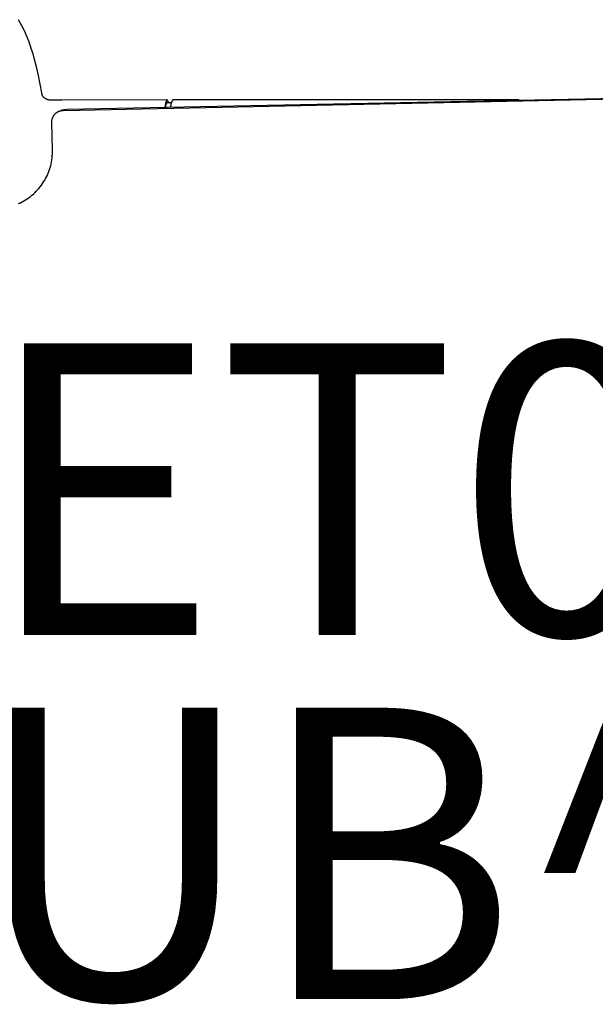
# Model space of a CAD drawing. Units: inches. Extents: x 0 to 432, y -1 to 337.
# Drawn here: x 240 to 243, y 125 to 132 of the extents above; entities that cross this region are included whole.
import ezdxf

# ---------------------------------------------------------------- set-up
doc = ezdxf.new("R2010")
doc.units = ezdxf.units.IN
doc.header["$MEASUREMENT"] = 0
for name, color, linetype in [('SEAT', 5, 'Continuous'), ('SEAT-FINISH', 7, 'Continuous'), ('SEAT-OTHER', 7, 'Continuous'), ('SEAT-PROD_NO', 7, 'Continuous'), ('SEAT-TYPE', 7, 'Continuous'), ('SEAT-VIEW', 7, 'Continuous')]:
    doc.layers.add(name, color=color, linetype=linetype)
doc.styles.get("Standard").update_dxf_attribs({"font": 'arial.ttf'})

# ---------------------------------------------------------------- blocks, each defined once
blk = doc.blocks.new('3PET014_0P')
at = {"layer": 'SEAT'}
for p, q in [((-3.0245, 8.2009), (-3.0365, 8.2214)), ((-3.0132, 8.1802), (-3.0245, 8.2009)), ((-3.0002, 8.1546), (-3.0132, 8.1802)), ((-2.988, 8.1284), (-3.0002, 8.1546)), ((-2.9765, 8.1016), (-2.988, 8.1284)), ((-2.9656, 8.0742), (-2.9765, 8.1016)), ((-2.9553, 8.0462), (-2.9656, 8.0742)), ((-2.9456, 8.0175), (-2.9553, 8.0462)), ((-2.9364, 7.9881), (-2.9456, 8.0175)), ((-2.9277, 7.958), (-2.9364, 7.9881)), ((-2.9123, 7.8988), (-2.9277, 7.958)), ((-2.8987, 7.8391), (-2.9123, 7.8988)), ((-2.8868, 7.7789), (-2.8987, 7.8391)), ((-2.8768, 7.7184), (-2.8868, 7.7789)), ((-2.7302, 7.5987), (7.899, 7.8179)), ((-2.8764, 7.7165), (-2.8768, 7.7184)), ((-2.876, 7.7145), (-2.8764, 7.7165)), ((-2.8755, 7.7126), (-2.876, 7.7145)), ((-2.875, 7.7107), (-2.8755, 7.7126)), ((-2.8744, 7.7088), (-2.875, 7.7107)), ((-2.8737, 7.7069), (-2.8744, 7.7088)), ((-2.873, 7.7051), (-2.8737, 7.7069)), ((-2.8722, 7.7033), (-2.873, 7.7051)), ((-2.8713, 7.7015), (-2.8722, 7.7033)), ((5.4054, 7.7665), (-2.7052, 7.606)), ((-2.8704, 7.6997), (-2.8713, 7.7015)), ((-2.8694, 7.698), (-2.8704, 7.6997)), ((-2.8683, 7.6963), (-2.8694, 7.698)), ((-2.8672, 7.6947), (-2.8683, 7.6963)), ((-2.8661, 7.6931), (-2.8672, 7.6947)), ((-2.8649, 7.6915), (-2.8661, 7.6931)), ((-2.8636, 7.69), (-2.8649, 7.6915)), ((-2.8623, 7.6885), (-2.8636, 7.69)), ((-2.8609, 7.687), (-2.8623, 7.6885)), ((-2.8595, 7.6856), (-2.8609, 7.687)), ((-2.858, 7.6843), (-2.8595, 7.6856)), ((-2.8565, 7.683), (-2.858, 7.6843)), ((-2.8549, 7.6818), (-2.8565, 7.683)), ((-2.8533, 7.6806), (-2.8549, 7.6818)), ((-2.8517, 7.6795), (-2.8533, 7.6806)), ((-2.85, 7.6784), (-2.8517, 7.6795)), ((-2.8483, 7.6774), (-2.85, 7.6784)), ((-2.8466, 7.6765), (-2.8483, 7.6774)), ((-2.8448, 7.6756), (-2.8466, 7.6765)), ((-2.843, 7.6748), (-2.8448, 7.6756)), ((-2.8411, 7.674), (-2.843, 7.6748)), ((-2.8393, 7.6733), (-2.8411, 7.674)), ((-2.8374, 7.6727), (-2.8393, 7.6733)), ((-2.8355, 7.6721), (-2.8374, 7.6727)), ((-2.8336, 7.6716), (-2.8355, 7.6721)), ((-2.8316, 7.6712), (-2.8336, 7.6716)), ((-2.8297, 7.6708), (-2.8316, 7.6712)), ((-2.8277, 7.6705), (-2.8297, 7.6708)), ((-2.8257, 7.6703), (-2.8277, 7.6705)), ((-2.8238, 7.6701), (-2.8257, 7.6703)), ((-2.8218, 7.67), (-2.8238, 7.6701)), ((-2.8201, 7.67), (-2.8218, 7.67)), ((-2.7402, 7.6701), (-2.8201, 7.67)), ((-2.7394, 7.6701), (-2.7402, 7.6701)), ((-2.0166, 7.6705), (-2.7394, 7.6701)), ((-2.7394, 7.6701), (-2.7394, 7.6701)), ((-2.0259, 7.6491), (-2.0303, 7.6209)), ((-2.0257, 7.6497), (-2.0259, 7.6491)), ((-2.0221, 7.6627), (-2.0257, 7.6497)), ((-2.0251, 7.6364), (-2.0255, 7.6352)), ((-2.0246, 7.6377), (-2.0251, 7.6364)), ((-2.0241, 7.6389), (-2.0246, 7.6377)), ((-2.0236, 7.6401), (-2.0241, 7.6389)), ((-2.023, 7.6413), (-2.0236, 7.6401)), ((-2.0224, 7.6424), (-2.023, 7.6413)), ((-2.0218, 7.6435), (-2.0224, 7.6424)), ((-2.0205, 7.6664), (-2.0221, 7.6627)), ((-2.0211, 7.6447), (-2.0218, 7.6435)), ((-2.0203, 7.6458), (-2.0211, 7.6447)), ((-2.0166, 7.6704), (-2.0205, 7.6664)), ((-2.0196, 7.6468), (-2.0203, 7.6458)), ((-2.0188, 7.6479), (-2.0196, 7.6468)), ((-2.0179, 7.6489), (-2.0188, 7.6479)), ((-2.0171, 7.6499), (-2.0179, 7.6489)), ((-2.0162, 7.6508), (-2.0171, 7.6499)), ((-2.016, 7.6701), (-2.0166, 7.6704)), ((-1.9863, 7.6508), (-2.0162, 7.6508)), ((-2.0154, 7.6696), (-2.016, 7.6701)), ((-2.0149, 7.6692), (-2.0154, 7.6696)), ((-2.0143, 7.6688), (-2.0149, 7.6692)), ((-2.0138, 7.6683), (-2.0143, 7.6688)), ((-2.0132, 7.6678), (-2.0138, 7.6683)), ((-2.0127, 7.6673), (-2.0132, 7.6678)), ((-2.0122, 7.6668), (-2.0127, 7.6673)), ((-2.0117, 7.6662), (-2.0122, 7.6668)), ((-2.0113, 7.6657), (-2.0117, 7.6662)), ((-2.0108, 7.6651), (-2.0113, 7.6657)), ((-2.0104, 7.6645), (-2.0108, 7.6651)), ((-2.01, 7.6639), (-2.0104, 7.6645)), ((-2.0097, 7.6633), (-2.01, 7.6639)), ((-2.0093, 7.6627), (-2.0097, 7.6633)), ((-2.009, 7.662), (-2.0093, 7.6627)), ((-2.0087, 7.6614), (-2.009, 7.662)), ((-2.0084, 7.6607), (-2.0087, 7.6614)), ((-2.0081, 7.66), (-2.0084, 7.6607)), ((-2.0079, 7.6594), (-2.0081, 7.66)), ((-2.0076, 7.6587), (-2.0079, 7.6594)), ((-2.0074, 7.658), (-2.0076, 7.6587)), ((-2.0073, 7.6573), (-2.0074, 7.658)), ((-2.0071, 7.6566), (-2.0073, 7.6573)), ((-2.007, 7.6559), (-2.0071, 7.6566)), ((-2.0069, 7.6551), (-2.007, 7.6559)), ((-2.0068, 7.6544), (-2.0069, 7.6551)), ((-2.0068, 7.6537), (-2.0068, 7.6544)), ((-2.0067, 7.653), (-2.0068, 7.6537)), ((-2.0068, 7.6515), (-2.0067, 7.6523)), ((-2.0068, 7.6508), (-2.0068, 7.6515)), ((-2.0067, 7.6523), (-2.0067, 7.653)), ((-1.991, 7.6359), (-1.9913, 7.6335)), ((-1.9907, 7.6382), (-1.991, 7.6359)), ((-1.9903, 7.6406), (-1.9907, 7.6382)), ((-1.9898, 7.6429), (-1.9903, 7.6406)), ((-1.9893, 7.6452), (-1.9898, 7.6429)), ((-1.9886, 7.6474), (-1.9893, 7.6452)), ((-1.9879, 7.6497), (-1.9886, 7.6474)), ((-1.9871, 7.6519), (-1.9879, 7.6497)), ((-1.9863, 7.6541), (-1.9871, 7.6519)), ((-1.9854, 7.6563), (-1.9863, 7.6541)), ((-1.9844, 7.6585), (-1.9854, 7.6563)), ((-1.9833, 7.6606), (-1.9844, 7.6585)), ((-1.9822, 7.6626), (-1.9833, 7.6606)), ((-1.9809, 7.6647), (-1.9822, 7.6626)), ((-1.9797, 7.6667), (-1.9809, 7.6647)), ((-1.9783, 7.6686), (-1.9797, 7.6667)), ((-1.9769, 7.6705), (-1.9783, 7.6686)), ((0.3986, 7.6719), (-1.9769, 7.6705)), ((-2.7921, 7.5662), (-2.7905, 7.5683)), ((-2.7905, 7.5683), (-2.7888, 7.5704)), ((-2.7888, 7.5704), (-2.787, 7.5725)), ((-2.787, 7.5725), (-2.7852, 7.5744)), ((-2.7852, 7.5744), (-2.7833, 7.5763)), ((-2.7833, 7.5763), (-2.7814, 7.5782)), ((-2.7814, 7.5782), (-2.7794, 7.58)), ((-2.7794, 7.58), (-2.7773, 7.5817)), ((-2.7773, 7.5817), (-2.7752, 7.5833)), ((-2.7752, 7.5833), (-2.773, 7.5849)), ((-2.773, 7.5849), (-2.7708, 7.5863)), ((-2.7708, 7.5863), (-2.7685, 7.5877)), ((-2.7685, 7.5877), (-2.7661, 7.5891)), ((-2.7661, 7.5891), (-2.7638, 7.5903)), ((-2.7638, 7.5903), (-2.7613, 7.5915)), ((-2.7613, 7.5915), (-2.7589, 7.5926)), ((-2.7589, 7.5926), (-2.7564, 7.5936)), ((-2.7564, 7.5936), (-2.7539, 7.5945)), ((-2.7539, 7.5945), (-2.7513, 7.5953)), ((-2.7513, 7.5953), (-2.7487, 7.596)), ((-2.7487, 7.596), (-2.7461, 7.5967)), ((-2.7461, 7.5967), (-2.7435, 7.5972)), ((-2.7255, 7.6029), (-2.7445, 7.5973)), ((-2.7435, 7.5972), (-2.7409, 7.5977)), ((-2.7409, 7.5977), (-2.7382, 7.5981)), ((-2.7382, 7.5981), (-2.7356, 7.5984)), ((-2.7356, 7.5984), (-2.7329, 7.5986)), ((-2.7329, 7.5986), (-2.7302, 7.5987)), ((-2.7302, 7.5987), (-2.7052, 7.606)), ((-2.7052, 7.606), (-2.7255, 7.6029)), ((-2.0272, 7.6262), (-2.0273, 7.6249)), ((-2.0273, 7.6249), (-2.0273, 7.6236)), ((-2.0273, 7.6236), (-2.0273, 7.6222)), ((-2.0273, 7.6222), (-2.0272, 7.6209)), ((-2.0271, 7.6275), (-2.0272, 7.6262)), ((-2.0269, 7.6288), (-2.0271, 7.6275)), ((-2.0267, 7.6301), (-2.0269, 7.6288)), ((-2.0265, 7.6314), (-2.0267, 7.6301)), ((-2.0262, 7.6327), (-2.0265, 7.6314)), ((-2.0259, 7.6339), (-2.0262, 7.6327)), ((-2.0255, 7.6352), (-2.0259, 7.6339)), ((-1.9914, 7.6312), (-1.9915, 7.6288)), ((-1.9915, 7.6288), (-1.9915, 7.6264)), ((-1.9915, 7.6264), (-1.9914, 7.6241)), ((-1.9913, 7.6335), (-1.9914, 7.6312)), ((-1.9914, 7.6241), (-1.9913, 7.6217)), ((-2.8069, 7.5237), (-2.8067, 7.5264)), ((-2.8069, 7.521), (-2.8069, 7.5237)), ((-2.8069, 7.5184), (-2.8069, 7.521)), ((-2.8026, 7.327), (-2.8069, 7.5184)), ((-2.8067, 7.5264), (-2.8064, 7.5291)), ((-2.8064, 7.5291), (-2.8061, 7.5317)), ((-2.8061, 7.5317), (-2.8056, 7.5344)), ((-2.8056, 7.5344), (-2.8051, 7.537)), ((-2.8051, 7.537), (-2.8045, 7.5396)), ((-2.8045, 7.5396), (-2.8038, 7.5422)), ((-2.8038, 7.5422), (-2.803, 7.5448)), ((-2.803, 7.5448), (-2.8021, 7.5473)), ((-2.8021, 7.5473), (-2.8012, 7.5498)), ((-2.8012, 7.5498), (-2.8001, 7.5523)), ((-2.8001, 7.5523), (-2.799, 7.5547)), ((-2.799, 7.5547), (-2.7977, 7.5571)), ((-2.7977, 7.5571), (-2.7964, 7.5594)), ((-2.7964, 7.5594), (-2.7951, 7.5617)), ((-2.7951, 7.5617), (-2.7936, 7.564)), ((-2.7936, 7.564), (-2.7921, 7.5662)), ((-2.8037, 7.2863), (-2.8029, 7.2998)), ((-2.8029, 7.2998), (-2.8025, 7.3134)), ((-2.8025, 7.3134), (-2.8026, 7.327)), ((-2.8149, 7.2194), (-2.8117, 7.2326)), ((-2.8117, 7.2326), (-2.809, 7.2459)), ((-2.809, 7.2459), (-2.8068, 7.2593)), ((-2.8068, 7.2593), (-2.805, 7.2728)), ((-2.8064, 7.2888), (-2.8063, 7.2889)), ((-2.8048, 7.2759), (-2.8064, 7.2888)), ((-2.8063, 7.2889), (-2.8061, 7.2889)), ((-2.8061, 7.2889), (-2.806, 7.289)), ((-2.806, 7.289), (-2.8059, 7.289)), ((-2.8059, 7.289), (-2.8057, 7.2891)), ((-2.8057, 7.2891), (-2.8056, 7.2891)), ((-2.8056, 7.2891), (-2.8055, 7.2892)), ((-2.8055, 7.2892), (-2.8053, 7.2892)), ((-2.8053, 7.2892), (-2.8052, 7.2892)), ((-2.8052, 7.2892), (-2.8051, 7.2892)), ((-2.8051, 7.2892), (-2.8049, 7.2893)), ((-2.804, 7.2901), (-2.805, 7.2896)), ((-2.805, 7.2728), (-2.8037, 7.2863)), ((-2.8049, 7.2893), (-2.8048, 7.2893)), ((-2.8048, 7.2893), (-2.8047, 7.2893)), ((-2.8047, 7.2893), (-2.8045, 7.2893)), ((-2.8045, 7.2893), (-2.8044, 7.2893)), ((-2.8044, 7.2893), (-2.8042, 7.2893)), ((-2.8042, 7.2893), (-2.8041, 7.2893)), ((-2.8041, 7.2893), (-2.804, 7.2893)), ((-2.8035, 7.2904), (-2.804, 7.2901)), ((-2.804, 7.2893), (-2.8038, 7.2892)), ((-2.8038, 7.2892), (-2.8037, 7.2892)), ((-2.8037, 7.2892), (-2.8036, 7.2892)), ((-2.8375, 7.1554), (-2.8321, 7.1679)), ((-2.8321, 7.1679), (-2.8271, 7.1805)), ((-2.8271, 7.1805), (-2.8226, 7.1933)), ((-2.8226, 7.1933), (-2.8185, 7.2063)), ((-2.8185, 7.2063), (-2.8149, 7.2194)), ((-2.8786, 7.0852), (-2.8707, 7.0963)), ((-2.8707, 7.0963), (-2.8633, 7.1076)), ((-2.8633, 7.1076), (-2.8562, 7.1192)), ((-2.8562, 7.1192), (-2.8495, 7.131)), ((-2.8495, 7.131), (-2.8433, 7.1431)), ((-2.8433, 7.1431), (-2.8375, 7.1554)), ((-2.9333, 7.0249), (-2.9233, 7.0342)), ((-2.9233, 7.0342), (-2.9137, 7.0437)), ((-2.9137, 7.0437), (-2.9044, 7.0536)), ((-2.9044, 7.0536), (-2.8954, 7.0638)), ((-2.8954, 7.0638), (-2.8868, 7.0744)), ((-2.8868, 7.0744), (-2.8786, 7.0852)), ((-3.0356, 6.9589), (-3.0233, 6.9646)), ((-3.0233, 6.9646), (-3.0111, 6.9708)), ((-3.0111, 6.9708), (-2.9992, 6.9773)), ((-2.9992, 6.9773), (-2.9876, 6.9843)), ((-2.9876, 6.9843), (-2.9762, 6.9917)), ((-2.9762, 6.9917), (-2.965, 6.9994)), ((-2.965, 6.9994), (-2.9542, 7.0076)), ((-2.9542, 7.0076), (-2.9436, 7.0161)), ((-2.9436, 7.0161), (-2.9333, 7.0249))]:
    blk.add_line(p, q, dxfattribs=at)
at = {"layer": 'SEAT-FINISH'}
blk.add_attdef('FINISH', (-5, 1.5), '', height=2, dxfattribs=at)
at = {"layer": 'SEAT-OTHER'}
blk.add_attdef('OTHER', (-5, -1), '', height=2, dxfattribs=at)
at = {"layer": 'SEAT-PROD_NO', "flags": 8}
blk.add_attdef('PROD_NO', (-5, 4), '', height=2, dxfattribs=at)
at = {"layer": 'SEAT-TYPE', "flags": 2}
blk.add_attdef('TYPE', (-5, -3.5), '', height=2, dxfattribs=at)
at = {"layer": 'SEAT-VIEW', "flags": 2}
blk.add_attdef('VIEW', (-5, -6), '', height=2, dxfattribs=at)

msp = doc.modelspace()

# ---------------------------------------------------------------- block references
ref = msp.add_blockref('3PET014_0P', (242.5569, 124.0175))
ref.add_attrib('FINISH', 'SUB^ MUB^ SDG', (237.5569, 125.5175), dxfattribs={"layer": 'SEAT-FINISH', "height": 2})
ref.add_attrib('PROD_NO', 'PET014', (237.5569, 128.0175), dxfattribs={"layer": 'SEAT-PROD_NO', "height": 2, "flags": 8})

doc.saveas('drawing.dxf')
